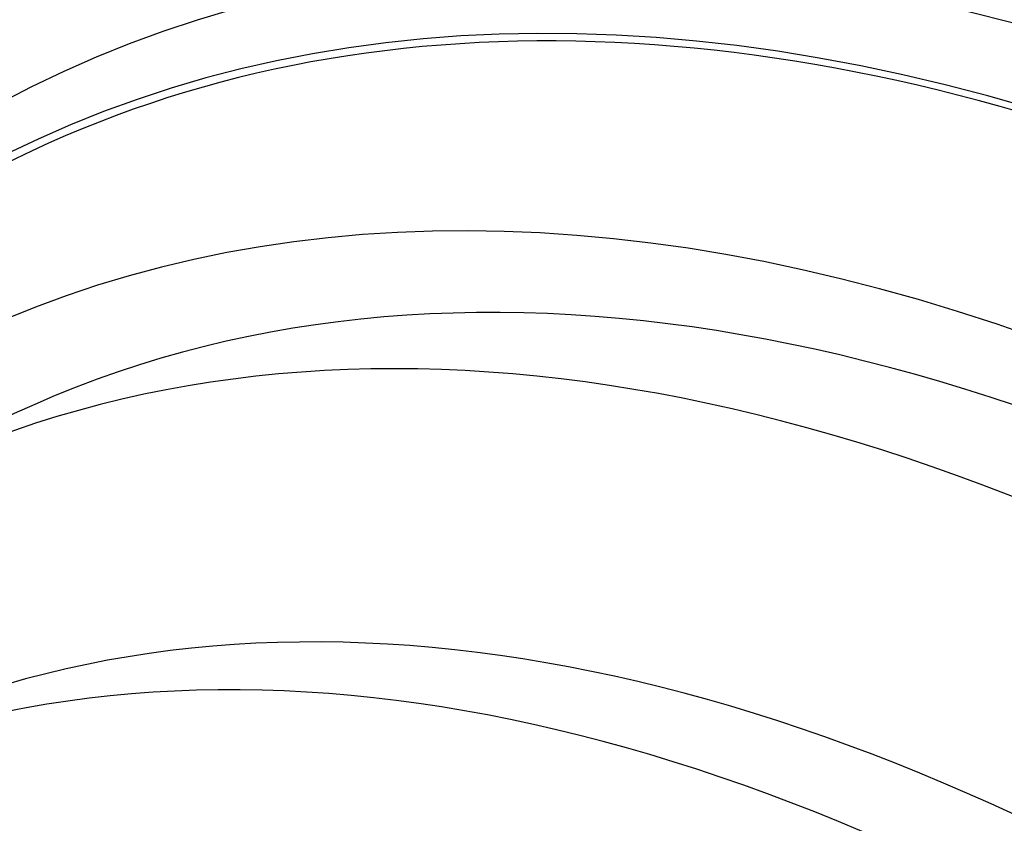
# Model space of a CAD drawing. Units: millimetres. Extents: x 0 to 820, y 0 to 1164.
# Drawn here: x 157 to 164, y 297 to 303 of the extents above; entities that cross this region are included whole.
import ezdxf
from ezdxf import colors
from ezdxf.entities.mleader import LeaderData, LeaderLine
from ezdxf.math import Vec2, Vec3

# ---------------------------------------------------------------- set-up
doc = ezdxf.new("R2010")
doc.units = ezdxf.units.MM
doc.layers.add('DV6_Défaut', color=7, linetype='Continuous')
doc.layers.add('Défaut', color=7, linetype='Continuous')

# ---------------------------------------------------------------- blocks, each defined once
blk = doc.blocks.new('_DOT')
at = {"color": 0}
blk.add_line((0, 0), (-1, 0), dxfattribs=at)
at = {"color": 0, "const_width": 0.333}
blk.add_lwpolyline([(-0.1665, 0, 1), (0.1665, 0, 1)], format="xyb", close=True, dxfattribs=at)
blk = doc.blocks.new('SE5')
at = {"layer": 'DV6_Défaut', "color": 7, "linetype": 'Continuous'}
for centre, major_axis, ratio, start_param, end_param in [((172.9802204620356, 283.9526362927784), (13.41678053781905, -23.23854556550389), 0.5773502691896256, 0, 3.40143471984771), ((172.5206010542643, 283.6872749039769), (13.29419516179901, -23.02622146597225), 0.5773502691896255, 7.236667334999261e-16, 3.446829025817474), ((172.5206010542643, 283.6872749039768), (13.26734713497767, -22.97971931943472), 0.577350269189626, 0, 3.381673679867211), ((172.0963369855524, 283.4423259296985), (13.17291254810417, -22.81615381697806), 0.5773502691896255, 0, 3.44129273322826), ((171.3892302043659, 283.0340776392347), (12.95282305136605, -22.43494762641535), 0.5773502691896255, 0, 3.475297393829951), ((171.3892302043659, 283.0340776392347), (12.92526595471058, -22.38721733489897), 0.5773502691896261, 0, 3.399501104170591), ((168.9143564702129, 281.6052086226112), (11.9880409158461, -20.76389594946), 0.5773502691896254, 1.186601826259249e-15, 3.616356808978287), ((168.5608030796197, 281.4010844773792), (11.8226741898777, -20.4774723782014), 0.5773502691896254, 0, 3.659321406408085), ((168.5608030796197, 281.4010844773792), (-11.79247641507075, 20.42516829796024), 0.577350269189626, 2.641279559565257, 6.283185307179586), ((167.6474240112116, 280.8737448263617), (11.00000000000001, -19.05255888325767), 0.5773502691896254, 7.046704817455527e-16, 3.141592653589792), ((167.6474240112117, 280.8737448263617), (11.32747389357639, -19.6197603050844), 0.5773502691896256, 0, 3.510547461615437), ((166.9403172300251, 280.4654965358978), (11, -19.05255888325766), 0.5773502691896254, 0.004309054521005606, 3.132227086946647), ((165.8796570582452, 279.853124100202), (10.25, -17.75352077758099), 0.5773502691896258, 0, 3.141592653589793), ((165.2786162942367, 279.5061130533077), (10.24999999999999, -17.753520777581), 0.5773502691896258, 0, 3.140565715355398)]:
    blk.add_ellipse(centre, major_axis=major_axis, ratio=ratio, start_param=start_param, end_param=end_param, dxfattribs=at)

msp = doc.modelspace()

# ---------------------------------------------------------------- block references
at = {"layer": 'Défaut'}
msp.add_blockref('SE5', (0, 0), dxfattribs=at)

# ---------------------------------------------------------------- leaders
at = {"layer": 'Défaut', "color": 7, "linetype": 'Continuous'}
ml = msp.add_multileader_mtext('Standard', dxfattribs=at)
ml.set_content('{\\pxsm0.9;\\fSolid Edge ISO|b1||i0||c0|p34;\\W1.;03/01/2018\\P}', color=256)
ml.set_leader_properties()
ml.set_arrow_properties(name='DOT')
ml.build(insert=Vec2(0, 0))
ml.multileader.update_dxf_attribs({"leader_type": 0, "dogleg_length": 0, "arrow_head_size": 12})
ctx = ml.context
ctx.base_point, ctx.char_height, ctx.arrow_head_size, ctx.landing_gap_size = Vec3(656.6018163066163, 1156.97330504306), 12, 12, 4.199999999999999
notes = []
notes.append((ctx, [(0, (0, 0, 0), (0, 0), (1, 0), 1, [])]))
ctx.mtext.insert = Vec3(658.6018163066163, 1163.09342516318)
for ctx, leaders in notes:
    for number, flags, end, landing, length, lines in leaders:
        leader = LeaderData()
        leader.index, (leader.has_last_leader_line, leader.has_dogleg_vector, leader.attachment_direction) = number, flags
        leader.last_leader_point, leader.dogleg_vector, leader.dogleg_length = Vec3(end), Vec3(landing), length
        for number, points, colour, breaks in lines:
            line = LeaderLine()
            line.index, line.vertices, line.color, line.breaks = number, Vec3.list(points), colors.encode_raw_color(colour), breaks
            leader.lines.append(line)
        ctx.leaders.append(leader)

doc.saveas('drawing.dxf')
